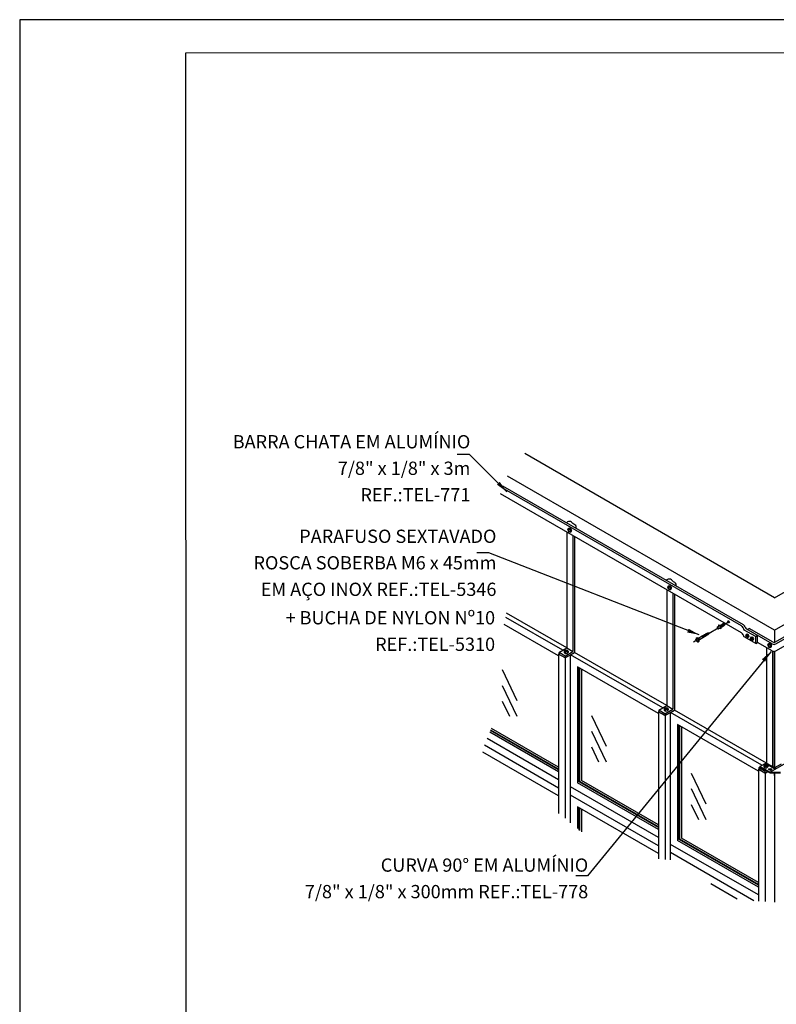
# Model space of a CAD drawing. Extents: x 0 to 210, y 0 to 297.
# Drawn here: x 0 to 114, y 149 to 297 of the extents above; entities that cross this region are included whole.
import ezdxf
from ezdxf.enums import TextEntityAlignment as Align
from ezdxf.lldxf.tags import DXFTag

# ---------------------------------------------------------------- set-up
doc = ezdxf.new("R2010")
doc.units = 0
doc.header["$MEASUREMENT"] = 0
for name, color, linetype in [('C01', 1, 'Continuous'), ('C02', 2, 'Continuous'), ('C03', 3, 'Continuous'), ('C04', 5, 'Continuous'), ('C05', 4, 'Continuous'), ('C08', 7, 'Continuous'), ('PAREDE', 2, 'Continuous')]:
    doc.layers.add(name, color=color, linetype=linetype)
doc.styles.add('80CL', font='romans.shx', dxfattribs={"height": 2})
tags = doc.linetypes.add('DASHDOT', pattern=[1, 0.5, -0.25, 0, -0.25]).pattern_tags.tags
tags[10:11] = [DXFTag(74, 4), DXFTag(75, 0), DXFTag(340, '0'), DXFTag(46, 1.0), DXFTag(50, 0.0), DXFTag(44, 0.0), DXFTag(45, 0.0)]
tags[8:9] = [DXFTag(74, 4), DXFTag(75, 0), DXFTag(340, '0'), DXFTag(46, 1.0), DXFTag(50, 0.0), DXFTag(44, 0.0), DXFTag(45, 0.0)]
tags[6:7] = [DXFTag(74, 4), DXFTag(75, 0), DXFTag(340, '0'), DXFTag(46, 1.0), DXFTag(50, 0.0), DXFTag(44, 0.0), DXFTag(45, 0.0)]
tags[4:5] = [DXFTag(74, 4), DXFTag(75, 0), DXFTag(340, '0'), DXFTag(46, 1.0), DXFTag(50, 0.0), DXFTag(44, 0.0), DXFTag(45, 0.0)]

# ---------------------------------------------------------------- blocks, each defined once
blk = doc.blocks.new('FORMATO PARA DETALHE')
at = {"layer": 'C03'}
for p, q in [((209.94, 297.04), (-0.06, 297)), ((-0.06, 297), (0, 0))]:
    blk.add_line(p, q, dxfattribs=at)
at = {"layer": 'C08'}
for p, q in [((204.94, 292.04), (24.94, 292)), ((24.94, 292), (25, 5))]:
    blk.add_line(p, q, dxfattribs=at)
at = {"layer": 'C04', "style": '80CL'}
for tag, p in [('NOMEDESCRITIVODODETALHE', (114.98, 75.7)), ('PARAIDENTIFICAÇÃODOMESMO', (114.99, 69.96))]:
    blk.add_attdef(tag, text='', height=3.4, rotation=0.0114, dxfattribs=at).set_placement(p, align=Align.MIDDLE)
at = {"layer": 'C04', "ltscale": 0.5, "style": '80CL'}
blk.add_attdef('XXXX-X', text='', height=3, rotation=0.0114, dxfattribs=at).set_placement((140.42, 8.8), align=Align.MIDDLE)
at = {"layer": 'C04', "ltscale": 0.75, "style": '80CL'}
blk.add_attdef('01/01', text='', height=3, rotation=0.0114, dxfattribs=at).set_placement((191.81, 8.81), align=Align.MIDDLE)
at = {"layer": 'C05', "style": '80CL'}
blk.add_attdef('DETALHE', text='', height=3.8, rotation=0.0114, dxfattribs=at).set_placement((114.99, 61.96), align=Align.MIDDLE)

msp = doc.modelspace()

# ---------------------------------------------------------------- linework, layer by layer
at = {"layer": 'C01', "linetype": 'DASHDOT', "ltscale": 2}
for p, q in [((103.87, 204.52), (105.23, 205.31)), ((105.68, 205.56), (106.83, 206.23)), ((101.54, 203.18), (102.06, 203.48))]:
    msp.add_line(p, q, dxfattribs=at)
at = {"layer": 'C01'}
for p, q in [((84.31, 182.09), (84.31, 199.27)), ((84.39, 182.14), (84.39, 199.27)), ((72.69, 199), (74.91, 194.37)), ((72.69, 196.63), (74.91, 192)), ((72.69, 194.27), (73.78, 192)), ((86.13, 192.11), (88.35, 187.48)), ((99.37, 173.4), (99.37, 190.57)), ((99.45, 173.44), (99.45, 190.57)), ((81.19, 183.9), (70.94, 189.81)), ((81.19, 183.98), (70.97, 189.88)), ((86.13, 189.74), (88.35, 185.11)), ((86.13, 187.37), (87.22, 185.1)), ((111.55, 184.4), (112.35, 184.86)), ((113.05, 183.53), (111.55, 184.4)), ((111.55, 184.4), (111.55, 184.31)), ((113.05, 183.45), (111.55, 184.31)), ((113.85, 184), (112.35, 184.86)), ((113.05, 183.53), (115.23, 184.8)), ((101.19, 183.41), (103.41, 178.78)), ((113.05, 183.53), (114.66, 183.53)), ((113.05, 183.53), (113.05, 183.45)), ((113.05, 183.45), (114.66, 183.45)), ((96.25, 175.2), (84.31, 182.09)), ((96.25, 175.29), (84.39, 182.14)), ((101.19, 181.05), (103.41, 176.41)), ((101.19, 178.68), (102.28, 176.41)), ((84.31, 174.81), (84.31, 178.12)), ((84.39, 174.74), (84.39, 178.12)), ((111.31, 166.51), (99.37, 173.4)), ((111.31, 166.59), (99.45, 173.44))]:
    msp.add_line(p, q, dxfattribs=at)
for points in [[(102.95, 203.87, 0.24548), (102.95, 203.88, 0.082009), (102.94, 203.91, 0.04047), (102.93, 203.94, 0.029714), (102.9, 203.97, 0.029714), (102.87, 204, 0.04047), (102.85, 204.02, 0.082009), (102.82, 204.03, 0.24548), (102.81, 204.03, 0.24548)], [(103.01, 203.88, 0.24548), (103.01, 203.89, 0.082009), (103, 203.92, 0.04047), (102.98, 203.96, 0.029714), (102.95, 204, 0.029714), (102.91, 204.03, 0.04047), (102.88, 204.06, 0.082009), (102.85, 204.07, 0.24548), (102.84, 204.07, 0.24548)], [(102.93, 203.83, 0.24548), (102.93, 203.84, 0.082009), (102.92, 203.87, 0.04047), (102.91, 203.9, 0.029714), (102.88, 203.93, 0.000336), (102.88, 203.93, 0.04047)], [(103.03, 203.92, 0.24548), (103.03, 203.93, 0.082009), (103.02, 203.95, 0.04047), (103.01, 203.98, 0.029714), (102.98, 204.01, 0.029714), (102.95, 204.04, 0.04047), (102.92, 204.06, 0.082009), (102.9, 204.07, 0.24548), (102.89, 204.07, 0.24548)], [(103.08, 203.92, 0.24548), (103.09, 203.93, 0.082009), (103.08, 203.97, 0.04047), (103.06, 204, 0.029714), (103.02, 204.04, 0.029714), (102.99, 204.08, 0.04047), (102.96, 204.1, 0.082009), (102.92, 204.12, 0.24548), (102.91, 204.11, 0.24548)], [(103.1, 203.96, 0.24548), (103.11, 203.97, 0.082009), (103.1, 204, 0.04047), (103.08, 204.02, 0.029714), (103.06, 204.06, 0.029714), (103.02, 204.09, 0.04047), (103, 204.11, 0.082009), (102.97, 204.12, 0.24548), (102.96, 204.12, 0.24548)], [(103.16, 203.97, 0.24548), (103.16, 203.98, 0.082009), (103.15, 204.01, 0.04047), (103.13, 204.05, 0.029714), (103.1, 204.09, 0.029714), (103.06, 204.12, 0.04047), (103.03, 204.15, 0.082009), (103, 204.16, 0.24548), (102.99, 204.16, 0.24548)], [(103.18, 204, 0.24548), (103.18, 204.01, 0.082009), (103.17, 204.04, 0.04047), (103.16, 204.07, 0.029714), (103.13, 204.1, 0.029714), (103.1, 204.13, 0.04047), (103.08, 204.15, 0.082009), (103.05, 204.16, 0.24548), (103.04, 204.16, 0.24548)], [(103.24, 204.01, 0.24548), (103.24, 204.02, 0.082009), (103.23, 204.06, 0.04047), (103.21, 204.09, 0.029714), (103.18, 204.13, 0.029714), (103.14, 204.17, 0.04047), (103.11, 204.19, 0.082009), (103.08, 204.2, 0.24548), (103.07, 204.2, 0.24548)], [(103.26, 204.05, 0.24548), (103.26, 204.06, 0.082009), (103.25, 204.09, 0.04047), (103.24, 204.11, 0.029714), (103.21, 204.15, 0.029714), (103.18, 204.18, 0.04047), (103.15, 204.2, 0.082009), (103.13, 204.21, 0.24548), (103.12, 204.2, 0.24548)], [(103.31, 204.06, 0.24548), (103.32, 204.07, 0.082009), (103.31, 204.1, 0.04047), (103.29, 204.13, 0.029714), (103.26, 204.18, 0.029714), (103.22, 204.21, 0.04047), (103.19, 204.23, 0.082009), (103.15, 204.25, 0.24548), (103.14, 204.25, 0.24548)], [(103.33, 204.09, 0.24548), (103.34, 204.1, 0.082009), (103.33, 204.13, 0.04047), (103.31, 204.16, 0.029714), (103.29, 204.19, 0.029714), (103.26, 204.22, 0.04047), (103.23, 204.24, 0.082009), (103.2, 204.25, 0.24548), (103.19, 204.25, 0.24548)], [(103.39, 204.1, 0.24548), (103.39, 204.11, 0.082009), (103.38, 204.15, 0.04047), (103.36, 204.18, 0.029714), (103.33, 204.22, 0.029714), (103.29, 204.26, 0.04047), (103.26, 204.28, 0.082009), (103.23, 204.29, 0.24548), (103.22, 204.29, 0.24548)], [(103.41, 204.14, 0.24548), (103.41, 204.15, 0.082009), (103.41, 204.17, 0.04047), (103.39, 204.2, 0.029714), (103.36, 204.24, 0.029714), (103.33, 204.27, 0.04047), (103.31, 204.28, 0.082009), (103.28, 204.3, 0.24548), (103.27, 204.29, 0.24548)], [(103.47, 204.14, 0.24548), (103.47, 204.16, 0.082009), (103.46, 204.19, 0.04047), (103.44, 204.22, 0.029714), (103.41, 204.26, 0.029714), (103.37, 204.3, 0.04047), (103.34, 204.32, 0.082009), (103.31, 204.34, 0.24548), (103.3, 204.33, 0.24548)], [(103.49, 204.18, 0.24548), (103.49, 204.19, 0.082009), (103.48, 204.22, 0.04047), (103.47, 204.25, 0.029714), (103.44, 204.28, 0.029714), (103.41, 204.31, 0.04047), (103.38, 204.33, 0.082009), (103.36, 204.34, 0.24548), (103.35, 204.34, 0.24548)], [(103.54, 204.19, 0.24548), (103.55, 204.2, 0.082009), (103.54, 204.23, 0.04047), (103.52, 204.27, 0.029714), (103.49, 204.31, 0.029714), (103.45, 204.35, 0.04047), (103.42, 204.37, 0.082009), (103.39, 204.38, 0.24548), (103.37, 204.38, 0.24548)], [(103.56, 204.23, 0.24548), (103.57, 204.24, 0.082009), (103.56, 204.26, 0.04047), (103.54, 204.29, 0.029714), (103.52, 204.32, 0.029714), (103.49, 204.35, 0.04047), (103.46, 204.37, 0.082009), (103.43, 204.38, 0.24548), (103.42, 204.38, 0.24548)], [(103.62, 204.23, 0.24548), (103.63, 204.25, 0.082009), (103.62, 204.28, 0.04047), (103.6, 204.31, 0.029714), (103.56, 204.35, 0.029714), (103.53, 204.39, 0.04047), (103.49, 204.41, 0.082009), (103.46, 204.43, 0.24548), (103.45, 204.42, 0.24548)], [(103.64, 204.27, 0.24548), (103.64, 204.28, 0.082009), (103.64, 204.31, 0.04047), (103.62, 204.34, 0.029714), (103.59, 204.37, 0.029714), (103.56, 204.4, 0.04047), (103.54, 204.42, 0.082009), (103.51, 204.43, 0.24548), (103.5, 204.43, 0.24548)], [(103.7, 204.28, 0.24548), (103.7, 204.29, 0.082009), (103.69, 204.32, 0.04047), (103.67, 204.36, 0.029714), (103.64, 204.4, 0.029714), (103.6, 204.43, 0.04047), (103.57, 204.46, 0.082009), (103.54, 204.47, 0.24548), (103.53, 204.47, 0.24548)], [(103.72, 204.32, 0.24548), (103.72, 204.33, 0.082009), (103.71, 204.35, 0.04047), (103.7, 204.38, 0.029714), (103.67, 204.41, 0.029714), (103.64, 204.44, 0.04047), (103.62, 204.46, 0.082009), (103.59, 204.47, 0.24548), (103.58, 204.47, 0.24548)], [(103.77, 204.34, 0.24548), (103.77, 204.35, 0.082009), (103.76, 204.38, 0.04047), (103.75, 204.41, 0.029714), (103.72, 204.44, 0.029714), (103.69, 204.47, 0.04047), (103.66, 204.49, 0.082009), (103.63, 204.51, 0.24548), (103.62, 204.5, 0.24548)]]:
    msp.add_lwpolyline(points, format="xyb", dxfattribs=at)
for centre, major_axis, ratio, start_param, end_param in [((109.55, 204.04), (0.08, -0.115), 0.281547, 0, 3.124318), ((109.58, 204.06), (0.08, -0.115), 0.281547, 0, 3.124318), ((109.61, 204.08), (0.08, -0.115), 0.281547, 0, 3.124318), ((110.25, 203.63), (0.08, -0.115), 0.281547, 0, 3.124318), ((110.29, 203.65), (0.08, -0.115), 0.281547, 0, 3.124318), ((110.32, 203.67), (0.08, -0.115), 0.281547, 0, 3.124318), ((113.09, 183.89), (-0.261, -0.001), 0.500279, 3.47047, 5.95231)]:
    msp.add_ellipse(centre, major_axis=major_axis, ratio=ratio, start_param=start_param, end_param=end_param, dxfattribs=at)
msp.add_ellipse((113.09, 183.97), major_axis=(-0.261, -0.001), ratio=0.500279, dxfattribs=at)
for points in [[(83.86, 220.39), (83.78, 220.75), (83.47, 220.94), (83.26, 221.16), (82.67, 221.34), (82.42, 221.22)], [(98.92, 211.69), (98.84, 212.05), (98.54, 212.24), (98.32, 212.47), (97.73, 212.64), (97.48, 212.53)]]:
    msp.add_spline(points, degree=3, dxfattribs=at)
at = {"layer": 'C02'}
for p, q in [((67.75, 231.45), (65.92, 231.45)), ((73.37, 225.83), (67.75, 231.45)), ((108.79, 205.59), (72.7, 226.43)), ((109.08, 205.76), (72.8, 226.7)), ((108.79, 204.54), (72.44, 225.53)), ((82.6, 220.09), (82.63, 220.26)), ((82.6, 220.07), (82.74, 219.83)), ((82.65, 220.28), (82.82, 220.38)), ((82.76, 219.82), (82.92, 219.76)), ((82.82, 220.38), (83, 220.32)), ((82.85, 220.23), (83, 220.32)), ((82.95, 219.76), (83.12, 219.86)), ((83, 220.32), (83.15, 220.06)), ((83, 219.97), (83.15, 220.06)), ((83.12, 219.86), (83.15, 220.06)), ((70.69, 216.6), (68.86, 216.6)), ((102.38, 204.26), (70.69, 216.6)), ((97.66, 211.4), (97.69, 211.57)), ((97.67, 211.38), (97.8, 211.14)), ((97.71, 211.59), (97.88, 211.69)), ((97.82, 211.12), (97.98, 211.07)), ((97.88, 211.69), (98.07, 211.62)), ((97.91, 211.53), (98.07, 211.62)), ((98.01, 211.07), (98.18, 211.17)), ((98.06, 211.27), (98.22, 211.36)), ((98.07, 211.62), (98.22, 211.36)), ((98.18, 211.17), (98.22, 211.36)), ((105.11, 205.42), (105.4, 205.59)), ((105.27, 205.15), (105.57, 205.31)), ((105.34, 205.72), (105.3, 205.69)), ((105.5, 205.64), (105.3, 205.69)), ((105.47, 205.63), (105.31, 205.67)), ((105.54, 205.67), (105.34, 205.72)), ((105.4, 205.59), (105.54, 205.56)), ((105.5, 205.64), (105.59, 205.62)), ((105.54, 205.67), (105.62, 205.72)), ((105.57, 205.31), (105.6, 205.45)), ((105.63, 205.35), (105.59, 205.2)), ((105.66, 205.38), (105.6, 205.17)), ((105.64, 205.2), (105.6, 205.17)), ((105.62, 205.72), (105.76, 205.68)), ((105.7, 205.39), (105.64, 205.2)), ((105.66, 205.38), (105.68, 205.47)), ((106.29, 205.93), (105.67, 205.57)), ((105.68, 205.56), (105.67, 205.57)), ((106.3, 205.91), (105.68, 205.56)), ((105.7, 205.76), (105.84, 205.84)), ((105.7, 205.39), (105.78, 205.44)), ((105.72, 205.76), (105.81, 205.74)), ((105.78, 205.44), (105.82, 205.58)), ((105.84, 205.84), (105.98, 205.81)), ((105.86, 205.48), (106, 205.57)), ((105.87, 205.5), (105.9, 205.59)), ((105.94, 205.89), (106.03, 205.87)), ((106, 205.57), (106.04, 205.71)), ((106.09, 205.63), (106.11, 205.72)), ((110.91, 203.99), (109.18, 204.98)), ((113.4, 202.88), (109.47, 205.15)), ((109.64, 205.06), (109.92, 205.22)), ((113.53, 203.14), (109.92, 205.22)), ((113.81, 203.14), (117.42, 205.22)), ((113.94, 202.88), (117.87, 205.15)), ((101.88, 203.55), (101.91, 203.72)), ((101.88, 203.53), (102.02, 203.29)), ((101.93, 203.75), (102.09, 203.84)), ((102.09, 203.84), (102.28, 203.78)), ((102.13, 203.69), (102.28, 203.78)), ((102.28, 203.78), (102.43, 203.52)), ((102.28, 203.43), (102.43, 203.52)), ((102.3, 203.76), (102.76, 204.03)), ((102.39, 203.32), (102.43, 203.52)), ((102.42, 203.54), (102.93, 203.83)), ((102.76, 204.03), (102.81, 204.03)), ((102.81, 204.03), (102.84, 204.07)), ((102.84, 204.07), (102.89, 204.07)), ((102.89, 204.07), (102.91, 204.11)), ((102.93, 204.11), (102.96, 204.12)), ((102.93, 203.84), (102.95, 203.87)), ((102.95, 203.87), (103.01, 203.88)), ((102.96, 204.12), (102.99, 204.16)), ((103, 204.16), (103.04, 204.16)), ((103.01, 203.89), (103.03, 203.92)), ((103.03, 203.92), (103.08, 203.92)), ((103.04, 204.16), (103.07, 204.2)), ((103.08, 204.2), (103.12, 204.2)), ((103.09, 203.93), (103.1, 203.96)), ((103.1, 203.96), (103.16, 203.97)), ((103.12, 204.2), (103.14, 204.25)), ((103.16, 204.25), (103.19, 204.25)), ((103.16, 203.98), (103.18, 204)), ((103.18, 204), (103.24, 204.01)), ((103.19, 204.25), (103.22, 204.29)), ((103.23, 204.29), (103.27, 204.29)), ((103.24, 204.02), (103.26, 204.05)), ((103.26, 204.05), (103.31, 204.06)), ((103.27, 204.29), (103.3, 204.33)), ((103.31, 204.34), (103.35, 204.34)), ((103.32, 204.07), (103.33, 204.09)), ((103.33, 204.09), (103.39, 204.1)), ((103.35, 204.34), (103.37, 204.38)), ((103.39, 204.38), (103.42, 204.38)), ((103.39, 204.11), (103.41, 204.14)), ((103.41, 204.14), (103.47, 204.14)), ((103.42, 204.38), (103.45, 204.42)), ((103.46, 204.43), (103.5, 204.43)), ((103.47, 204.15), (103.49, 204.18)), ((103.49, 204.18), (103.54, 204.19)), ((103.5, 204.43), (103.53, 204.47)), ((103.58, 204.47), (103.54, 204.47)), ((103.55, 204.2), (103.56, 204.23)), ((103.56, 204.23), (103.62, 204.23)), ((103.59, 204.47), (103.62, 204.5)), ((103.63, 204.24), (103.64, 204.27)), ((103.64, 204.27), (103.7, 204.28)), ((103.87, 204.52), (103.65, 204.5)), ((103.7, 204.29), (103.72, 204.32)), ((103.72, 204.32), (103.77, 204.34)), ((103.77, 204.35), (103.87, 204.52)), ((110.91, 202.93), (109.18, 203.93)), ((109.46, 204.14), (109.49, 204.28)), ((109.47, 204.15), (109.47, 204.13)), ((109.5, 204.3), (109.64, 204.38)), ((109.5, 204.17), (109.5, 204.14)), ((109.53, 204.19), (109.54, 204.16)), ((109.57, 204.2), (109.57, 204.18)), ((109.59, 203.91), (109.73, 203.86)), ((109.63, 203.92), (109.6, 203.94)), ((109.66, 203.94), (109.63, 203.96)), ((109.64, 204.38), (109.79, 204.32)), ((109.66, 204.25), (109.79, 204.32)), ((109.69, 203.96), (109.66, 203.98)), ((109.75, 203.87), (109.89, 203.95)), ((109.92, 204.11), (109.79, 204.32)), ((109.79, 204.03), (109.92, 204.11)), ((109.89, 203.95), (109.92, 204.11)), ((110.16, 203.73), (110.19, 203.87)), ((110.17, 203.74), (110.17, 203.73)), ((110.2, 203.89), (110.34, 203.97)), ((110.21, 203.76), (110.21, 203.73)), ((110.24, 203.78), (110.24, 203.75)), ((110.27, 203.8), (110.28, 203.77)), ((110.33, 203.52), (110.3, 203.53)), ((110.3, 203.5), (110.43, 203.46)), ((110.37, 203.54), (110.33, 203.55)), ((110.34, 203.97), (110.5, 203.92)), ((110.37, 203.84), (110.5, 203.92)), ((110.4, 203.55), (110.37, 203.57)), ((110.45, 203.46), (110.59, 203.54)), ((110.49, 203.63), (110.62, 203.7)), ((110.62, 203.7), (110.5, 203.92)), ((110.59, 203.54), (110.62, 203.7)), ((110.91, 203.99), (111.2, 204.15)), ((110.91, 202.93), (110.91, 203.99)), ((111.2, 203.1), (111.2, 204.15)), ((102.04, 203.28), (102.2, 203.22)), ((102.23, 203.22), (102.39, 203.32)), ((110.91, 202.93), (111.2, 203.1)), ((113.4, 201.83), (111.2, 203.1)), ((112.75, 202.69), (112.78, 202.86)), ((112.75, 202.67), (112.89, 202.43)), ((112.8, 202.88), (112.97, 202.98)), ((112.91, 202.41), (113.07, 202.36)), ((112.97, 202.98), (113.15, 202.91)), ((113, 202.82), (113.15, 202.91)), ((113.1, 202.36), (113.27, 202.46)), ((113.15, 202.91), (113.3, 202.65)), ((113.15, 202.56), (113.3, 202.65)), ((113.27, 202.46), (113.3, 202.65)), ((113.94, 201.83), (116.15, 203.1)), ((82.03, 201.79), (82.03, 201.59)), ((82.03, 201.59), (82.18, 201.46)), ((82.17, 201.92), (82.04, 201.81)), ((82.18, 201.64), (82.18, 201.46)), ((82.18, 201.46), (82.48, 201.46)), ((82.19, 201.93), (82.47, 201.93)), ((82.48, 201.92), (82.62, 201.81)), ((82.48, 201.64), (82.48, 201.46)), ((82.63, 201.59), (82.48, 201.46)), ((82.63, 201.79), (82.63, 201.59)), ((113.22, 201.76), (85.55, 167.92)), ((97.09, 193.09), (97.09, 192.89)), ((97.23, 193.23), (97.1, 193.11)), ((97.25, 193.23), (97.53, 193.24)), ((97.55, 193.23), (97.68, 193.11)), ((97.69, 193.09), (97.69, 192.9)), ((97.09, 192.89), (97.24, 192.76)), ((97.24, 192.94), (97.24, 192.76)), ((97.24, 192.76), (97.54, 192.77)), ((97.54, 192.95), (97.54, 192.77)), ((97.69, 192.9), (97.54, 192.77)), ((112.13, 184.51), (112.13, 184.32)), ((112.13, 184.32), (112.28, 184.19)), ((112.27, 184.65), (112.14, 184.53)), ((112.28, 184.37), (112.28, 184.19)), ((112.28, 184.19), (112.58, 184.19)), ((112.29, 184.65), (112.57, 184.65)), ((112.58, 184.37), (112.58, 184.19)), ((112.73, 184.32), (112.58, 184.19)), ((112.59, 184.65), (112.72, 184.53)), ((112.73, 184.51), (112.73, 184.32)), ((113.74, 183.01), (113.74, 163.93)), ((113.74, 183.01), (113.74, 163.93)), ((113.74, 183.01), (113.74, 163.93)), ((113.74, 183.01), (113.74, 163.93)), ((113.74, 183.01), (113.74, 163.93)), ((113.74, 183.01), (113.74, 163.93)), ((113.74, 183.01), (113.74, 163.93)), ((113.74, 183.01), (113.74, 163.93)), ((85.55, 167.92), (83.77, 167.92))]:
    msp.add_line(p, q, dxfattribs=at)
for points in [[(105.11, 205.42, 0.174705), (105.09, 205.4, 0.104203), (105.09, 205.35, 0.064948), (105.1, 205.3, 0.051099), (105.12, 205.24, 0.051099), (105.16, 205.19, 0.064948), (105.2, 205.16, 0.104203), (105.24, 205.14, 0.174705), (105.27, 205.15, 0.174705), (105.29, 205.17, 0.104203), (105.3, 205.21, 0.064948), (105.29, 205.27, 0.051099), (105.26, 205.32, 0.051099), (105.22, 205.38, 0.064948), (105.18, 205.41, 0.104203), (105.14, 205.43, 0.174705)], [(105.13, 205.4, 0.174705), (105.12, 205.39, 0.104203), (105.12, 205.36, 0.064948), (105.13, 205.31, 0.051099), (105.15, 205.26, 0.051099), (105.18, 205.21, 0.064948), (105.22, 205.18, 0.104203), (105.25, 205.17, 0.174705), (105.26, 205.17, 0.174705), (105.26, 205.18, 0.104203), (105.27, 205.21, 0.064948), (105.26, 205.26, 0.051099), (105.23, 205.31, 0.051099), (105.2, 205.36, 0.064948), (105.17, 205.38, 0.104203), (105.14, 205.4, 0.174705)]]:
    msp.add_lwpolyline(points, format="xyb", close=True, dxfattribs=at)
for points in [[(105.3, 205.69), (105.3, 205.69), (105.31, 205.68), (105.31, 205.67)], [(105.54, 205.56), (105.55, 205.56), (105.55, 205.56), (105.55, 205.56), (105.56, 205.56), (105.56, 205.56), (105.56, 205.56), (105.56, 205.56), (105.56, 205.56), (105.57, 205.56), (105.57, 205.56), (105.57, 205.56), (105.57, 205.56), (105.57, 205.56), (105.57, 205.56), (105.57, 205.56), (105.57, 205.56), (105.58, 205.56), (105.58, 205.56), (105.58, 205.56), (105.58, 205.56), (105.58, 205.56), (105.58, 205.56), (105.58, 205.56), (105.58, 205.56), (105.59, 205.56), (105.59, 205.56), (105.59, 205.57), (105.59, 205.57), (105.59, 205.57), (105.59, 205.57), (105.59, 205.57), (105.59, 205.57), (105.6, 205.57), (105.6, 205.57), (105.6, 205.57), (105.6, 205.57), (105.6, 205.57), (105.6, 205.58), (105.6, 205.58), (105.6, 205.58), (105.6, 205.58), (105.6, 205.58), (105.6, 205.58), (105.61, 205.58), (105.61, 205.58), (105.61, 205.58), (105.61, 205.58), (105.61, 205.59), (105.61, 205.59), (105.61, 205.59), (105.61, 205.59), (105.61, 205.59), (105.61, 205.59), (105.61, 205.59), (105.61, 205.59), (105.61, 205.59), (105.61, 205.59), (105.61, 205.59), (105.61, 205.6), (105.61, 205.6), (105.61, 205.6), (105.61, 205.6), (105.61, 205.6), (105.61, 205.6), (105.61, 205.6), (105.6, 205.6), (105.6, 205.61), (105.6, 205.61), (105.6, 205.61), (105.6, 205.61), (105.6, 205.61), (105.59, 205.62)], [(105.6, 205.17), (105.59, 205.18), (105.59, 205.19), (105.59, 205.2)], [(105.6, 205.45), (105.6, 205.46), (105.61, 205.46), (105.61, 205.46), (105.61, 205.46), (105.61, 205.47), (105.61, 205.47), (105.61, 205.47), (105.61, 205.47), (105.61, 205.47), (105.61, 205.47), (105.62, 205.47), (105.62, 205.48), (105.62, 205.48), (105.62, 205.48), (105.62, 205.48), (105.62, 205.48), (105.62, 205.48), (105.62, 205.48), (105.62, 205.48), (105.62, 205.48), (105.63, 205.48), (105.63, 205.48), (105.63, 205.48), (105.63, 205.49), (105.63, 205.49), (105.63, 205.49), (105.63, 205.49), (105.63, 205.49), (105.64, 205.49), (105.64, 205.49), (105.64, 205.49), (105.64, 205.49), (105.64, 205.49), (105.64, 205.49), (105.64, 205.49), (105.65, 205.49), (105.65, 205.49), (105.65, 205.49), (105.65, 205.49), (105.65, 205.49), (105.65, 205.49), (105.65, 205.49), (105.65, 205.49), (105.66, 205.49), (105.66, 205.49), (105.66, 205.49), (105.66, 205.49), (105.66, 205.49), (105.66, 205.49), (105.66, 205.49), (105.66, 205.49), (105.66, 205.49), (105.67, 205.49), (105.67, 205.49), (105.67, 205.49), (105.67, 205.49), (105.67, 205.49), (105.67, 205.49), (105.67, 205.49), (105.67, 205.49), (105.67, 205.49), (105.67, 205.49), (105.67, 205.49), (105.67, 205.49), (105.67, 205.48), (105.67, 205.48), (105.68, 205.48), (105.68, 205.48), (105.68, 205.48), (105.68, 205.47), (105.68, 205.47), (105.68, 205.47)], [(105.76, 205.68), (105.76, 205.68), (105.77, 205.68), (105.77, 205.68), (105.77, 205.68), (105.77, 205.68), (105.78, 205.68), (105.78, 205.68), (105.78, 205.68), (105.78, 205.68), (105.78, 205.68), (105.78, 205.68), (105.79, 205.68), (105.79, 205.68), (105.79, 205.68), (105.79, 205.68), (105.79, 205.68), (105.79, 205.68), (105.79, 205.68), (105.79, 205.68), (105.8, 205.69), (105.8, 205.69), (105.8, 205.69), (105.8, 205.69), (105.8, 205.69), (105.8, 205.69), (105.8, 205.69), (105.8, 205.69), (105.81, 205.69), (105.81, 205.69), (105.81, 205.69), (105.81, 205.69), (105.81, 205.7), (105.81, 205.7), (105.81, 205.7), (105.81, 205.7), (105.82, 205.7), (105.82, 205.7), (105.82, 205.7), (105.82, 205.7), (105.82, 205.7), (105.82, 205.7), (105.82, 205.7), (105.82, 205.71), (105.82, 205.71), (105.82, 205.71), (105.82, 205.71), (105.82, 205.71), (105.82, 205.71), (105.82, 205.71), (105.83, 205.71), (105.83, 205.71), (105.83, 205.71), (105.83, 205.72), (105.83, 205.72), (105.83, 205.72), (105.83, 205.72), (105.83, 205.72), (105.83, 205.72), (105.82, 205.72), (105.82, 205.72), (105.82, 205.72), (105.82, 205.72), (105.82, 205.72), (105.82, 205.73), (105.82, 205.73), (105.82, 205.73), (105.82, 205.73), (105.82, 205.73), (105.82, 205.73), (105.82, 205.74), (105.81, 205.74), (105.81, 205.74)], [(105.82, 205.58), (105.82, 205.58), (105.82, 205.58), (105.82, 205.59), (105.82, 205.59), (105.83, 205.59), (105.83, 205.59), (105.83, 205.59), (105.83, 205.6), (105.83, 205.6), (105.83, 205.6), (105.83, 205.6), (105.83, 205.6), (105.83, 205.6), (105.83, 205.6), (105.84, 205.6), (105.84, 205.6), (105.84, 205.6), (105.84, 205.61), (105.84, 205.61), (105.84, 205.61), (105.84, 205.61), (105.84, 205.61), (105.84, 205.61), (105.85, 205.61), (105.85, 205.61), (105.85, 205.61), (105.85, 205.61), (105.85, 205.61), (105.85, 205.61), (105.85, 205.61), (105.86, 205.61), (105.86, 205.62), (105.86, 205.62), (105.86, 205.62), (105.86, 205.62), (105.86, 205.62), (105.86, 205.62), (105.87, 205.62), (105.87, 205.62), (105.87, 205.62), (105.87, 205.62), (105.87, 205.62), (105.87, 205.62), (105.87, 205.62), (105.87, 205.62), (105.87, 205.62), (105.88, 205.62), (105.88, 205.62), (105.88, 205.62), (105.88, 205.62), (105.88, 205.62), (105.88, 205.62), (105.88, 205.62), (105.88, 205.62), (105.88, 205.62), (105.88, 205.62), (105.88, 205.62), (105.89, 205.62), (105.89, 205.61), (105.89, 205.61), (105.89, 205.61), (105.89, 205.61), (105.89, 205.61), (105.89, 205.61), (105.89, 205.61), (105.89, 205.61), (105.89, 205.61), (105.89, 205.6), (105.89, 205.6), (105.89, 205.6), (105.9, 205.6), (105.9, 205.59)], [(105.98, 205.81), (105.98, 205.81), (105.98, 205.81), (105.99, 205.81), (105.99, 205.81), (105.99, 205.81), (105.99, 205.81), (106, 205.81), (106, 205.81), (106, 205.81), (106, 205.81), (106, 205.81), (106, 205.81), (106, 205.81), (106.01, 205.81), (106.01, 205.81), (106.01, 205.81), (106.01, 205.81), (106.01, 205.81), (106.01, 205.81), (106.01, 205.81), (106.01, 205.81), (106.01, 205.81), (106.02, 205.81), (106.02, 205.81), (106.02, 205.81), (106.02, 205.81), (106.02, 205.82), (106.02, 205.82), (106.02, 205.82), (106.03, 205.82), (106.03, 205.82), (106.03, 205.82), (106.03, 205.82), (106.03, 205.82), (106.03, 205.82), (106.03, 205.82), (106.03, 205.82), (106.03, 205.83), (106.03, 205.83), (106.04, 205.83), (106.04, 205.83), (106.04, 205.83), (106.04, 205.83), (106.04, 205.83), (106.04, 205.83), (106.04, 205.83), (106.04, 205.83), (106.04, 205.84), (106.04, 205.84), (106.04, 205.84), (106.04, 205.84), (106.04, 205.84), (106.04, 205.84), (106.04, 205.84), (106.04, 205.84), (106.04, 205.84), (106.04, 205.84), (106.04, 205.84), (106.04, 205.85), (106.04, 205.85), (106.04, 205.85), (106.04, 205.85), (106.04, 205.85), (106.04, 205.85), (106.04, 205.85), (106.04, 205.85), (106.04, 205.86), (106.04, 205.86), (106.03, 205.86), (106.03, 205.86), (106.03, 205.86), (106.03, 205.87)], [(106.04, 205.7), (106.04, 205.71), (106.04, 205.71), (106.04, 205.71), (106.04, 205.71), (106.04, 205.72), (106.04, 205.72), (106.04, 205.72), (106.05, 205.72), (106.05, 205.72), (106.05, 205.72), (106.05, 205.72), (106.05, 205.73), (106.05, 205.73), (106.05, 205.73), (106.05, 205.73), (106.05, 205.73), (106.05, 205.73), (106.06, 205.73), (106.06, 205.73), (106.06, 205.73), (106.06, 205.73), (106.06, 205.73), (106.06, 205.73), (106.06, 205.74), (106.06, 205.74), (106.07, 205.74), (106.07, 205.74), (106.07, 205.74), (106.07, 205.74), (106.07, 205.74), (106.07, 205.74), (106.07, 205.74), (106.08, 205.74), (106.08, 205.74), (106.08, 205.74), (106.08, 205.74), (106.08, 205.74), (106.08, 205.74), (106.08, 205.74), (106.08, 205.74), (106.09, 205.74), (106.09, 205.74), (106.09, 205.74), (106.09, 205.74), (106.09, 205.74), (106.09, 205.74), (106.09, 205.74), (106.09, 205.74), (106.09, 205.74), (106.1, 205.74), (106.1, 205.74), (106.1, 205.74), (106.1, 205.74), (106.1, 205.74), (106.1, 205.74), (106.1, 205.74), (106.1, 205.74), (106.1, 205.74), (106.1, 205.74), (106.1, 205.74), (106.1, 205.74), (106.1, 205.74), (106.11, 205.74), (106.11, 205.74), (106.11, 205.73), (106.11, 205.73), (106.11, 205.73), (106.11, 205.73), (106.11, 205.73), (106.11, 205.72), (106.11, 205.72), (106.11, 205.72)]]:
    msp.add_lwpolyline(points, dxfattribs=at)
for points in [[(105.47, 205.63, 0.122515), (105.46, 205.61, 0.074458), (105.45, 205.58, 0.064948)], [(105.63, 205.35, -0.122515), (105.61, 205.35, -0.074458), (105.58, 205.36, -0.064948)], [(105.7, 205.76, 0.174705), (105.68, 205.74, 0.074458), (105.67, 205.7, 0.064948)], [(105.72, 205.77, 0.174705), (105.7, 205.76, 0.174705)], [(105.72, 205.76, 0.021127), (105.72, 205.77, 0.170198)], [(105.86, 205.48, -0.174705), (105.83, 205.48, -0.074458), (105.79, 205.49, -0.064948)], [(105.87, 205.5, -0.174705), (105.86, 205.48, -0.174705)], [(105.87, 205.5, -0.021127), (105.87, 205.5, -0.170198)], [(105.91, 205.89, 0.174705), (105.89, 205.86, 0.074458), (105.89, 205.83, 0.064948)], [(106.29, 205.93, 0.153617), (106.25, 205.96, 0.102796), (106.15, 205.97, 0.062165), (106.05, 205.95, 0.048405), (105.92, 205.89, 0.005298), (105.91, 205.88, 0.062165)], [(105.94, 205.89, 0.174705), (105.91, 205.89, 0.174705)], [(105.94, 205.89, 0.021127), (105.93, 205.89, 0.170198)], [(106.07, 205.61, -0.174705), (106.04, 205.6, -0.074458), (106.01, 205.61, -0.064948)], [(106.07, 205.61, 0.005298), (106.08, 205.61, 0.048405), (106.19, 205.69, 0.062165), (106.26, 205.77, 0.102796), (106.3, 205.86, 0.153617), (106.3, 205.91, 0.181773)], [(106.09, 205.62, -0.138405), (106.07, 205.61, -0.174705)], [(106.09, 205.63, -0.021127), (106.09, 205.62, -0.170198)]]:
    msp.add_lwpolyline(points, format="xyb", dxfattribs=at)
for centre, radius, start, end in [((82.63, 220.09), 0.03, 169.1165, 210), ((82.66, 220.26), 0.03, 120, 169.1165), ((82.82, 220.46), 0.233, 225.5818, 276.1065), ((82.77, 219.85), 0.03, 210, 250.8846), ((83.25, 220.28), 0.401, 187.9969, 232.0248), ((83.19, 219.83), 0.232, 143.8108, 194.501), ((82.93, 219.79), 0.03, 250.8846, 300), ((97.69, 211.39), 0.03, 169.1165, 210), ((97.72, 211.56), 0.03, 120, 169.1165), ((97.89, 211.76), 0.233, 225.5818, 276.1065), ((97.83, 211.15), 0.03, 210, 250.8846), ((98.31, 211.59), 0.401, 187.9969, 232.0248), ((97.99, 211.09), 0.03, 250.8846, 300), ((98.25, 211.13), 0.232, 143.8108, 194.501), ((108.59, 205.17), 0.458, 16.7546, 64.8538), ((109.41, 205.28), 0.374, 176.3174, 233.0438), ((108.94, 205.42), 0.359, 4.2025, 68.2571), ((109.79, 205.53), 0.494, 189.0582, 229.534), ((101.91, 203.55), 0.03, 169.1165, 210), ((101.94, 203.72), 0.03, 120, 169.1165), ((102.1, 203.92), 0.233, 225.5818, 276.1065), ((102.52, 203.74), 0.401, 187.9969, 232.0248), ((108.59, 204.12), 0.458, 16.7546, 64.8538), ((109.41, 204.23), 0.374, 176.3174, 233.0438), ((109.48, 204.13), 0.0248, 169.1154, 180.8683), ((109.51, 204.28), 0.0248, 120, 169.1154), ((109.64, 204.44), 0.192, 225.499, 276.1892), ((109.6, 203.94), 0.0248, 243.7081, 250.8835), ((109.99, 204.3), 0.331, 187.9752, 232.0031), ((109.73, 203.89), 0.0248, 250.8835, 300), ((109.94, 203.92), 0.192, 143.8935, 194.4182), ((110.19, 203.73), 0.0248, 169.1154, 180.8683), ((110.22, 203.87), 0.0248, 120, 169.1154), ((110.35, 204.03), 0.192, 225.499, 276.1892), ((110.3, 203.53), 0.0248, 243.7081, 250.8835), ((110.7, 203.89), 0.331, 187.9752, 232.0031), ((110.65, 203.51), 0.192, 143.8935, 194.4182), ((102.05, 203.31), 0.03, 210, 250.8846), ((102.21, 203.25), 0.03, 250.8846, 300), ((102.46, 203.29), 0.232, 143.8108, 194.501), ((110.44, 203.48), 0.0248, 250.8835, 300), ((112.78, 202.68), 0.03, 169.1165, 210), ((112.81, 202.85), 0.03, 120, 169.1165), ((112.97, 203.05), 0.233, 225.5818, 276.1065), ((112.92, 202.44), 0.03, 210, 250.8846), ((113.4, 202.88), 0.401, 187.9969, 232.0248), ((113.08, 202.38), 0.03, 250.8846, 300), ((113.34, 202.42), 0.232, 143.8108, 194.501), ((113.67, 203.38), 0.565, 241.5738, 298.4262), ((113.67, 203.39), 0.284, 240.8549, 299.1451), ((82.06, 201.79), 0.03, 130.9979, 180.1144), ((81.96, 201.55), 0.233, 24.0079, 74.5326), ((82.19, 201.9), 0.03, 90.1144, 130.9979), ((82.33, 201.27), 0.401, 68.0896, 112.1175), ((82.47, 201.9), 0.03, 49.2298, 90.1144), ((82.69, 201.55), 0.232, 105.6134, 156.3037), ((82.6, 201.79), 0.03, 0.1144, 49.2298), ((113.67, 202.32), 0.565, 241.5738, 298.4262), ((97.12, 193.09), 0.03, 130.9979, 180.1144), ((97.25, 193.2), 0.03, 90.1144, 130.9979), ((97.53, 193.2), 0.03, 49.2298, 90.1144), ((97.66, 193.09), 0.03, 0.1144, 49.2298), ((97.03, 192.85), 0.233, 24.0079, 74.5326), ((97.39, 192.57), 0.401, 68.0896, 112.1175), ((97.75, 192.85), 0.232, 105.6134, 156.3037), ((112.16, 184.51), 0.0299, 130.8835, 180), ((112.07, 184.27), 0.232, 23.8935, 74.4182), ((112.29, 184.62), 0.0299, 90, 130.8835), ((112.43, 184), 0.399, 67.9752, 112.0031), ((112.57, 184.62), 0.0299, 49.1154, 90), ((112.79, 184.27), 0.231, 105.499, 156.1892), ((112.7, 184.51), 0.0299, 360, 49.1154)]:
    msp.add_arc(centre, radius, start, end, dxfattribs=at)
for centre, major_axis, ratio in [((82.79, 220.02), (-0.13, 0.226), 0.500279), ((97.85, 211.32), (-0.13, 0.226), 0.500279), ((106.83, 206.23), (-0.09, 0.156), 0.509483), ((102.06, 203.48), (-0.13, 0.226), 0.500279), ((109.51, 204.01), (0.066, -0.115), 0.509483), ((110.21, 203.61), (0.066, -0.115), 0.509483), ((112.94, 202.61), (-0.13, 0.226), 0.500279), ((82.33, 201.8), (-0.261, -0.001), 0.500279), ((97.39, 193.1), (-0.261, -0.001), 0.500279), ((112.43, 184.52), (-0.26, 0), 0.500279)]:
    msp.add_ellipse(centre, major_axis=major_axis, ratio=ratio, dxfattribs=at)
for centre, major_axis, start_param, end_param in [((109.61, 204.08), (-0.108, 0.187), 2.139456, 7.151652), ((109.61, 204.08), (0.071, -0.122), 6.013621, 9.879923), ((110.32, 203.67), (-0.108, 0.187), 2.139456, 7.151652), ((110.32, 203.67), (0.071, -0.122), 6.013621, 9.879923)]:
    msp.add_ellipse(centre, major_axis=major_axis, ratio=0.500279, start_param=start_param, end_param=end_param, dxfattribs=at)
for points in [[(71.89, 226.91), (72.32, 227.33), (73.37, 225.83)], [(100.59, 204.61), (100.8, 205.17), (102.38, 204.26)], [(111.84, 200.56), (112.31, 200.18), (113.22, 201.76)]]:
    msp.add_solid(points, dxfattribs=at)
at = {"layer": 'C03'}
for p, q in [((82.44, 219.75), (82.44, 202.27)), ((83.35, 219.22), (83.35, 201.74)), ((97.5, 211.06), (97.5, 193.57)), ((98.41, 210.53), (98.41, 193.04)), ((81.25, 201.58), (82.44, 202.27)), ((82.44, 202.27), (83.35, 201.74)), ((112.54, 202.33), (112.54, 184.89)), ((81.19, 201.35), (81.26, 201.39)), ((82.19, 200.77), (81.19, 201.35)), ((81.19, 201.35), (81.19, 177.31)), ((82.17, 201.06), (81.26, 201.58)), ((82.17, 201.06), (83.35, 201.74)), ((82.19, 200.77), (83.61, 201.59)), ((82.19, 200.77), (82.19, 176.58)), ((83.01, 201.24), (83.61, 201.59)), ((83.01, 201.24), (83.61, 201.59)), ((113.45, 201.8), (113.45, 184.36)), ((96.31, 192.89), (97.5, 193.57)), ((97.5, 193.57), (98.41, 193.04)), ((96.25, 192.65), (96.31, 192.69)), ((96.25, 192.65), (96.25, 170.46)), ((97.26, 192.07), (96.25, 192.65)), ((97.23, 192.36), (96.32, 192.89)), ((97.23, 192.36), (98.42, 193.05)), ((97.26, 192.07), (98.67, 192.89)), ((97.26, 192.07), (97.26, 170.37)), ((98.07, 192.54), (98.67, 192.89)), ((111.36, 184.21), (111.55, 184.31)), ((112.27, 183.68), (111.36, 184.21)), ((112.42, 184.82), (112.54, 184.89)), ((112.54, 184.89), (113.45, 184.36)), ((113.69, 184.22), (112.68, 184.8)), ((113.34, 184.29), (113.46, 184.36)), ((113.62, 184.13), (113.74, 184.19)), ((113.96, 184.06), (113.74, 184.19)), ((113.78, 184.22), (114.79, 184.8)), ((114.01, 184.09), (113.78, 184.22)), ((111.31, 183.96), (111.36, 183.98)), ((112.32, 183.38), (111.31, 183.96)), ((111.31, 183.96), (111.31, 164.1)), ((112.27, 183.68), (112.46, 183.79)), ((112.32, 183.38), (112.74, 183.62)), ((112.32, 183.38), (112.32, 164.04)), ((113.13, 183.84), (113.32, 183.95)), ((113.74, 183.01), (113.74, 183.45)), ((113.74, 183.01), (113.74, 183.45)), ((113.74, 183.01), (113.74, 183.45)), ((113.74, 183.01), (113.74, 183.45)), ((113.74, 183.01), (113.74, 183.45)), ((113.74, 183.01), (113.74, 183.45)), ((113.74, 183.01), (113.74, 183.45)), ((113.74, 183.01), (113.74, 183.45))]:
    msp.add_line(p, q, dxfattribs=at)
at = {"layer": 'PAREDE'}
for p, q in [((113.74, 209.84), (76.08, 231.59)), ((113.74, 209.84), (147.13, 229.12)), ((113.74, 204.98), (73.5, 228.21)), ((113.74, 204.98), (153.64, 228.02)), ((83.59, 219.09), (83.59, 201.6)), ((98.65, 210.39), (98.65, 192.91)), ((81.83, 201.92), (73.23, 206.89)), ((82.44, 202.27), (73.36, 207.51)), ((81.19, 201.09), (73, 205.82)), ((113.74, 204.98), (113.74, 203.11)), ((113.74, 204.98), (113.74, 203.11)), ((113.74, 204.98), (113.74, 203.11)), ((113.74, 204.98), (113.74, 203.11)), ((82.44, 202.27), (83.35, 201.74)), ((81.26, 201.58), (81.26, 201.31)), ((82.17, 200.78), (81.26, 201.31)), ((82.17, 200.78), (83.59, 201.6)), ((82.17, 201.06), (82.17, 200.78)), ((83.01, 175.91), (83.01, 201.24)), ((96.89, 193.22), (83.01, 201.24)), ((97.5, 193.57), (83.59, 201.6)), ((113.69, 201.76), (113.69, 184.22)), ((113.74, 201.76), (113.74, 184.19)), ((113.74, 201.76), (113.74, 184.19)), ((113.74, 201.76), (113.74, 184.19)), ((113.74, 201.76), (113.74, 184.19)), ((113.74, 201.76), (113.74, 184.19)), ((113.74, 201.76), (113.74, 184.19)), ((113.74, 201.76), (113.74, 184.19)), ((84.05, 199.44), (84.05, 181.94)), ((96.25, 192.4), (84.05, 199.44)), ((84.65, 199.09), (84.65, 182.29)), ((97.5, 193.57), (98.41, 193.04)), ((96.32, 192.89), (96.32, 192.61)), ((97.23, 192.09), (96.32, 192.61)), ((97.23, 192.09), (98.65, 192.91)), ((97.23, 192.36), (97.23, 192.09)), ((98.07, 170.29), (98.07, 192.54)), ((111.86, 184.58), (98.07, 192.54)), ((112.54, 184.89), (98.65, 192.91)), ((81.19, 184.29), (71.08, 190.12)), ((99.11, 190.75), (99.11, 173.25)), ((111.31, 183.7), (99.11, 190.75)), ((99.71, 190.4), (99.71, 173.59)), ((81.19, 182.4), (70.4, 188.63)), ((81.19, 183.59), (70.83, 189.57)), ((81.19, 181.14), (70.01, 187.6)), ((81.19, 179.95), (69.76, 186.54)), ((111.36, 184.21), (111.36, 183.93)), ((112.54, 184.89), (113.45, 184.36)), ((113.58, 184.16), (113.69, 184.22)), ((113.74, 184.19), (113.74, 184.06)), ((113.74, 184.19), (113.74, 184.06)), ((113.74, 184.19), (113.74, 184.06)), ((113.74, 184.19), (113.74, 184.06)), ((113.74, 184.19), (113.74, 184.06)), ((113.74, 184.19), (113.74, 184.06)), ((113.74, 184.19), (113.74, 184.06)), ((113.74, 184.19), (113.74, 184.06)), ((114.01, 184.09), (113.78, 184.22)), ((112.27, 183.4), (111.36, 183.93)), ((112.27, 183.68), (112.27, 183.4)), ((112.27, 183.4), (112.7, 183.65)), ((113.03, 183.84), (113.27, 183.98)), ((113.74, 183.45), (113.74, 163.93)), ((113.74, 183.45), (113.74, 163.93)), ((113.74, 183.45), (113.74, 163.93)), ((113.74, 183.45), (113.74, 163.93)), ((113.74, 183.45), (113.74, 163.93)), ((113.74, 183.45), (113.74, 163.93)), ((113.74, 183.45), (113.74, 163.93)), ((113.74, 183.45), (113.74, 163.93)), ((96.25, 173.7), (83.01, 181.35)), ((96.25, 174.9), (84.05, 181.94)), ((96.25, 175.59), (84.65, 182.29)), ((96.25, 172.45), (83.01, 180.09)), ((84.05, 178.29), (84.05, 175.03)), ((96.25, 171.25), (84.05, 178.29)), ((84.65, 177.95), (84.65, 174.52)), ((111.31, 165.01), (98.07, 172.65)), ((111.31, 166.2), (99.11, 173.25)), ((111.31, 166.9), (99.71, 173.59)), ((110.64, 164.14), (98.07, 171.4)), ((108.12, 164.4), (104.14, 166.69)), ((108.12, 164.4), (104.14, 166.69))]:
    msp.add_line(p, q, dxfattribs=at)

# ---------------------------------------------------------------- block references
at = {"lineweight": 0}
msp.add_blockref('FORMATO PARA DETALHE', (0, 0), dxfattribs=at)

# ---------------------------------------------------------------- texts
at = {"layer": 'C03', "style": '80CL'}
for s, p in [('BARRA CHATA EM ALUMÍNIO', (67.89, 234.38)), ('7/8" x 1/8" x 3m', (67.89, 230.38)), ('REF.:TEL-771', (67.89, 226.38)), ('PARAFUSO SEXTAVADO', (71.82, 220.12)), ('ROSCA SOBERBA M6 x 45mm', (71.82, 216.12)), ('EM AÇO INOX REF.:TEL-5346', (71.82, 212.12)), ('+ BUCHA DE NYLON Nº10', (71.62, 207.83)), ('REF.:TEL-5310', (71.62, 203.83)), ('CURVA 90%%D EM ALUMÍNIO', (85.66, 170.52)), ('7/8" x 1/8" x 300mm REF.:TEL-778', (85.66, 166.52))]:
    msp.add_text(s, height=2, dxfattribs=at).set_placement(p, align=Align.TOP_RIGHT)

doc.saveas('drawing.dxf')
